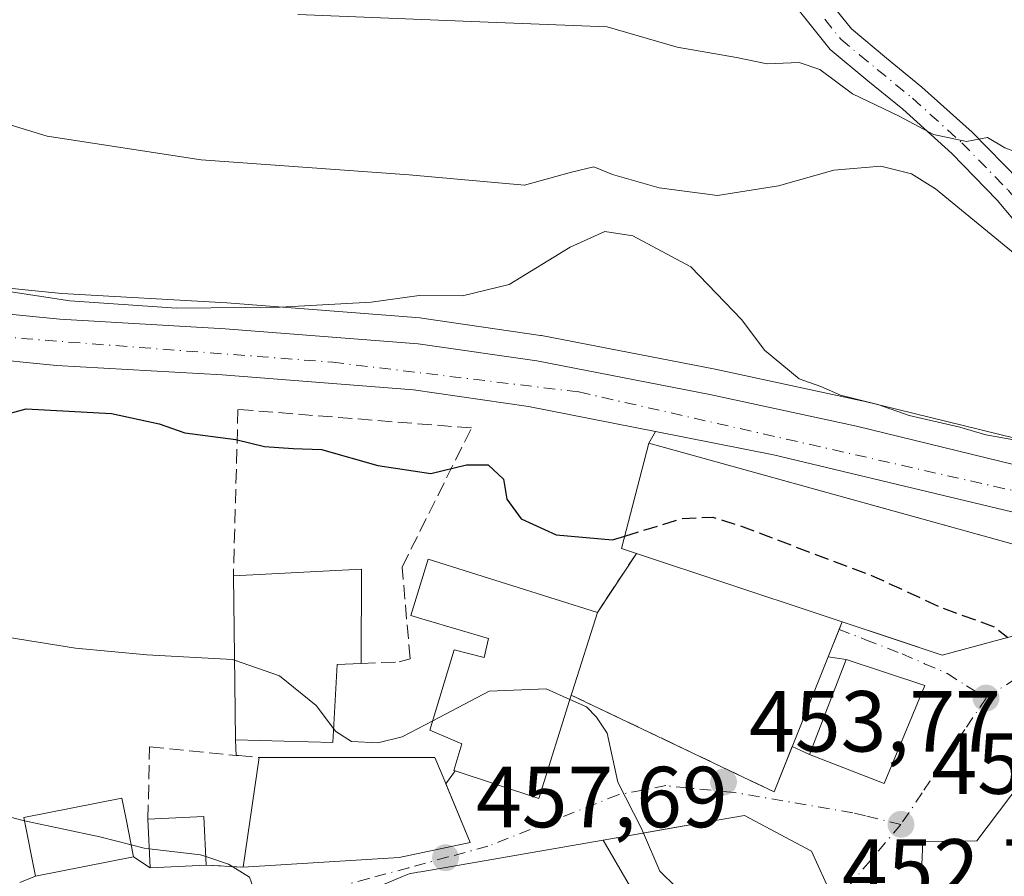
# Model space of a CAD drawing. Units: metres. Extents: x 593835 to 597280, y 4726755 to 4729115.
# Drawn here: x 594972 to 595086, y 4727265 to 4727364 of the extents above; entities that cross this region are included whole.
import ezdxf

# ---------------------------------------------------------------- set-up
doc = ezdxf.new("R2010")
doc.units = ezdxf.units.M
doc.header["$MEASUREMENT"] = 0
doc.linetypes.add('DGN Style 3', pattern=[2.307223458686699, 1.648016756204785, -0.6592067024819142])
doc.linetypes.add('DGN Style 4', pattern=[2.6384748266838614, 1.318413404963828, -0.6592067024819142, 0.001648016756204785, -0.6592067024819142])
for name, color, linetype, lineweight in [('Camino Cxs', 7, 'Continuous', 0), ('Camino eje', 30, 'DGN Style 4', 13), ('Carretera de calzada única Cxs', 7, 'Continuous', 13), ('Carretera de calzada única eje', 7, 'DGN Style 4', 0), ('Cultivos herbáceos CxS', 92, 'Continuous', 0), ('Curva de nivel maestra', 30, 'Continuous', 30), ('Curva de nivel maestra oculto', 30, 'DGN Style 3', 30), ('Curva de nivel normal', 30, 'Continuous', 0), ('Edificación Cxs', 1, 'Continuous', 13), ('Elemento construido', 1, 'Continuous', 0), ('Huerta CxS', 92, 'Continuous', 0), ('Muro lineal', 1, 'DGN Style 3', 13), ('Núcleo urbano CxS', 7, 'Continuous', 0), ('Pista deportiva Cxs', 7, 'Continuous', 0), ('Punto de cota en terreno', 7, 'Continuous', 0), ('Rótulo de punto de cota en terreno', 7, 'Continuous', 0), ('Vía urbana Cxs', 4, 'Continuous', 0), ('Vía urbana eje', 4, 'DGN Style 4', 0)]:
    doc.layers.add(name, color=color, linetype=linetype, lineweight=lineweight)
doc.styles.add('Style-Arial', font='txt')

# ---------------------------------------------------------------- blocks, each defined once
blk = doc.blocks.new('*U23')
at = {"layer": 'Cultivos herbáceos CxS', "color": 92, "linetype": 'Continuous', "lineweight": 0}
blk.add_polyline3d([(595173.5796999997, 4727315.783100001, 437.4186999999947), (595132.0456999998, 4727308.825300001, 442.8227000000043), (595124.0055000001, 4727307.478499999, 443.8454000000056), (595114.3044999996, 4727309.193700001, 444.5568999999959), (595113.0701000001, 4727309.605699999, 444.6395000000048), (595112.8327000003, 4727309.6743, 444.6546999999992), (595069.6527000006, 4727320.234300001, 444.8653999999952), (595069.5713000001, 4727320.252900001, 444.8723000000027), (595052.5802999996, 4727323.909299999, 446.758799999996), (595032.4552999996, 4727327.800100001, 447.207899999994), (595032.3406999996, 4727327.8191, 447.1800999999978), (595018.6206999999, 4727329.8091, 445.501900000003), (595018.4241000004, 4727329.830900001, 445.4983000000066), (594996.0225000001, 4727331.583100001, 444.2087000000029), (594976.9227, 4727332.671700001, 444.4633999999933), (594968.0302999998, 4727333.5481, 444.6025999999983)], dxfattribs=at)
blk = doc.blocks.new('5PATER')
at = {"layer": 'Huerta CxS', "linetype": 'Continuous', "lineweight": 0}
h = blk.add_hatch(color=51, dxfattribs=at)
edge = h.paths.add_edge_path()
edge.add_ellipse((0, 0), major_axis=(-0.1095731443231308, -0.1110710700762829), ratio=0.9994222409660322, start_angle=0, end_angle=360)
blk = doc.blocks.new('*U32')
at = {"layer": 'Vía urbana Cxs', "color": 4, "linetype": 'Continuous', "lineweight": 0}
for points in [[(594972.0500999996, 4727264.4801, 464.6627000000008), (594973.8501000004, 4727265.1801, 465.1322999999975), (594985.2100999998, 4727267.440099999, 464.9302000000025), (594987.1401000004, 4727266.1501, 462.9015000000073), (594993.6401000004, 4727266.470100001, 461.2537000000011), (594997.9200999998, 4727266.220100001, 460.949099999998), (595015.9801000003, 4727267.340100001, 461.763300000006), (595024.2100999998, 4727269.110099999, 460.9841000000015), (595021.3859000001, 4727275.8748, 461.5080000000017), (595022.4600999998, 4727277.380100001, 460.9269999999961), (595032.1401000004, 4727274.190099999, 459.3086000000039), (595035.9200999998, 4727286.1601, 459.5868999999948), (595056.6401000004, 4727276.280099999, 453.5571000000054), (595059.4200999998, 4727274.960100001, 453.7823999999965), (595061.5108000003, 4727280.194800001, 453.6584000000003), (595063.5100999996, 4727279.290100001, 454.6711000000069), (595072.1401000004, 4727275.940099999, 455.7485000000015), (595076.8800999997, 4727287.2601, 453.8178999999946), (595067.7701000003, 4727290.300100001, 455.2348999999958), (595065.6656, 4727290.597800001, 454.3343000000023), (595066.9310999997, 4727293.7665, 455.2494000000006), (595067.2801000001, 4727294.640100001, 456.0317000000068), (595078.8701, 4727290.800100001, 453.2900999999983), (595099.0500999996, 4727296.220100001, 451.8004999999976)], [(595099.9301000005, 4727300.090100001, 449.8273000000045), (595044.8901000004, 4727315.340100001, 449.993100000007), (595045.6777999997, 4727316.676999999, 448.9285999999993), (595059.3501000004, 4727313.9801, 449.797900000005), (595103.9101, 4727303.3201, 447.5151999999944)], [(595066.0800999999, 4727262.9001, 455.5381000000052), (595063.7600999996, 4727268.100099999, 456.4121000000014), (595055.9801000003, 4727272.2301, 455.8796000000002), (595050.3378999997, 4727271.248500001, 457.5374000000011), (595048.0922999998, 4727270.857899999, 457.459400000007), (595039.6089000005, 4727269.382099999, 459.2455999999948), (595018.4802999999, 4727265.706700001, 462.3512999999948), (595018.1577000003, 4727265.6505, 462.3398000000016), (595017.1201, 4727265.470100001, 462.3084999999992), (595016.3636999996, 4727265.151699999, 462.3757000000041)]]:
    blk.add_polyline3d(points, dxfattribs=at)
blk.add_polyline3d([(595092.2001, 4727281.600099999, 456.3929999999964), (595082.9107999997, 4727269.281400001, 451.7388999999966), (595076.6402000004, 4727269.202099999, 451.8463000000047), (595076.4813999999, 4727265.630200001, 452.3108000000066), (595077.1958, 4727257.613299999, 451.9140000000043), (595097.7538999999, 4727256.1845, 450.2687000000006), (595098.0713999998, 4727254.358899999, 450.023199999996), (595110.9200999998, 4727255.590100001, 449.7642999999953), (595126.3201000001, 4727259.5001, 449.8252000000066), (595136.5601000005, 4727265.800100001, 447.0025000000023), (595136.2600999996, 4727267.3101, 447.6695000000037), (595132.3601000002, 4727286.090100001, 447.374100000001), (595121.4901000002, 4727290.610099999, 447.341499999995), (595111.1101000002, 4727290.6801, 450.9725999999937), (595102.4200999998, 4727289.030099999, 454.8046000000032), (595091.8901000004, 4727287.020099999, 453.4496000000072), (595093.2801000001, 4727282.1501, 457.2262000000047)], close=True, dxfattribs=at)

msp = doc.modelspace()

# ---------------------------------------------------------------- linework, layer by layer
at = {"layer": 'Camino Cxs', "color": 7, "linetype": 'Continuous', "lineweight": 0}
for points in [[(595064.9101, 4727367.640100001, 431.9661000000052), (595068.3601000002, 4727363.3101, 432.5623000000051), (595072.4401000004, 4727359.9301, 433.2930999999954), (595076.5401, 4727356.5701, 434.1842000000034), (595082.3400999998, 4727351.340100001, 435.3208000000013), (595087.7901, 4727345.770099999, 436.2452000000048)], [(595064.9101, 4727367.640100001, 431.9661000000052), (595068.3601000002, 4727363.3101, 432.5623000000051), (595072.4401000004, 4727359.9301, 433.2930999999954), (595076.5401, 4727356.5701, 434.1842000000034), (595082.3400999998, 4727351.340100001, 435.3208000000013), (595087.7901, 4727345.770099999, 436.2452000000048), (595093.3300999999, 4727339.1501, 437.5008999999991), (595098.8601000002, 4727332.520099999, 438.1505000000034), (595103.2401000002, 4727327.3301, 439.4510000000009), (595107.6201, 4727322.1601, 440.9064000000071), (595111.6601, 4727317.670100001, 442.9474999999948), (595115.8501000004, 4727313.440099999, 444.1564999999973), (595117.8501000004, 4727311.8101, 444.0253999999986), (595120.0900999998, 4727310.440099999, 444.4501000000019), (595124.7701000003, 4727307.880100001, 444.9444999999978), (595127.6601, 4727305.8201, 445.597299999994), (595129.9501, 4727303.640100001, 448.1091000000015), (595131.8300999999, 4727301.130100001, 448.7504000000045), (595132.7600999996, 4727299.4901, 447.9637999999978), (595133.7001, 4727297.840100001, 446.6630000000005)], [(595090.7100999998, 4727336.970100001, 439.741599999994), (595085.2600999996, 4727343.4801, 437.9128999999957), (595079.9801000003, 4727348.880100001, 437.0448000000034), (595074.3101000005, 4727353.9901, 435.3282000000036), (595070.2701000003, 4727357.300100001, 434.5311999999976), (595065.9200999998, 4727360.9101, 434.0657000000065), (595062.2001, 4727365.5601, 433.3160999999964)], [(595128.1101000002, 4727300.420100001, 446.7520999999979), (595127.3901000004, 4727301.360099999, 446.420499999993), (595125.4801000003, 4727303.1801, 446.3141999999935), (595122.9501, 4727304.9901, 445.9394999999931), (595118.3800999997, 4727307.4901, 445.3941999999952), (595115.8800999997, 4727309.020099999, 445.4088999999949), (595113.5601000005, 4727310.9101, 445.5733000000037), (595109.1801000005, 4727315.3301, 445.898199999996), (595105.0601000005, 4727319.9101, 443.627999999997), (595100.6300999997, 4727325.130100001, 442.2370999999985), (595096.2500999998, 4727330.3301, 440.5874999999942), (595090.7100999998, 4727336.970100001, 439.741599999994), (595085.2600999996, 4727343.4801, 437.9128999999957), (595079.9801000003, 4727348.880100001, 437.0448000000034), (595074.3101000005, 4727353.9901, 435.3282000000036), (595070.2701000003, 4727357.300100001, 434.5311999999976), (595065.9200999998, 4727360.9101, 434.0657000000065), (595062.2001, 4727365.5601, 433.3160999999964)]]:
    msp.add_polyline3d(points, dxfattribs=at)
at = {"layer": 'Camino eje', "color": 30, "linetype": 'DGN Style 4', "lineweight": 13}
msp.add_polyline3d([(595065.2801000001, 4727364.4351, 432.9673000000039), (595067.1401000004, 4727362.110099999, 433.0669999999955), (595069.3151000004, 4727360.3051, 433.5944000000018), (595071.3551000003, 4727358.6151, 433.8065999999963), (595075.4250999996, 4727355.280099999, 434.6630000000005), (595081.1601, 4727350.110099999, 435.9946999999956), (595086.5251000002, 4727344.6251, 436.9465999999957), (595092.0201000003, 4727338.0601, 438.3727999999974), (595097.5551000005, 4727331.425100001, 439.1576999999961), (595099.7451, 4727328.825099999, 440.1736999999994), (595101.9351000005, 4727326.2301, 440.6233999999968), (595104.1250999998, 4727323.645099999, 441.2885999999999), (595106.3400999998, 4727321.0351, 442.3983000000007), (595110.4200999998, 4727316.5001, 444.4464000000008), (595114.7050999999, 4727312.175100001, 444.8493000000017), (595116.8651000002, 4727310.415100001, 444.679099999994), (595119.2351000002, 4727308.965100001, 444.8963999999978), (595123.8601000002, 4727306.4351, 445.4168000000063), (595127.9086999996, 4727303.3541, 446.4223999999958), (595130.8853000002, 4727300.0601, 447.771900000007), (595131.8431000002, 4727295.7711, 446.5304999999935)], dxfattribs=at)
at = {"layer": 'Carretera de calzada única Cxs', "color": 7, "linetype": 'Continuous', "lineweight": 13}
for points in [[(595045.6777999997, 4727316.676999999, 448.9285999999993), (595030.9600999998, 4727319.5801, 447.5488999999943), (595017.6401000004, 4727321.5101, 447.6578000000009), (594995.4801000003, 4727323.2401, 447.5883000000031), (594976.2801000001, 4727324.340100001, 447.923299999995), (594967.0100999996, 4727325.2501, 449.1616999999969), (594957.6601, 4727326.640100001, 452.3105999999971), (594949.7801000001, 4727328.460100001, 453.3166999999958), (594942.1001000004, 4727331.040100001, 453.3969999999972), (594935.3201000001, 4727333.9001, 453.3920999999973), (594928.8000999996, 4727337.220100001, 450.3295999999973), (594922.3000999996, 4727341.0001, 448.1027000000031), (594916.0701000001, 4727345.220100001, 447.8546999999963), (594904.4801000003, 4727354.420100001, 447.7544999999955), (594893.2600999996, 4727362.6801, 447.6787999999942), (594887.5301000001, 4727366.190099999, 447.8276999999944)], [(594896.2301000003, 4727367.1501, 447.2832000000053), (594907.7600999996, 4727358.6501, 447.1089999999967), (594911.0790999997, 4727356.0189, 446.696100000001), (594919.2301000003, 4727349.550100001, 447.054099999994), (594925.1601, 4727345.540100001, 446.9397999999928), (594931.3701, 4727341.9301, 447.2305999999954), (594937.5701000001, 4727338.7601, 446.9171999999963), (594944.0100999996, 4727336.0601, 447.6551000000036), (594951.2500999998, 4727333.630100001, 447.0136999999959), (594958.6700999998, 4727331.920100001, 447.0801000000066), (594967.6601, 4727330.5701, 446.3986000000005), (594976.6901000004, 4727329.6801, 446.1551999999938), (594995.8201000001, 4727328.590100001, 446.498900000006), (595018.1901000004, 4727326.840100001, 447.7624000000069), (595031.9101, 4727324.850099999, 447.8178000000044), (595051.9801000003, 4727320.970100001, 447.0733000000037), (595068.9401000004, 4727317.3201, 446.7213000000047), (595112.1201, 4727306.7601, 446.944399999993), (595118.9200999998, 4727304.4901, 446.5638000000035), (595128.1101000002, 4727300.420100001, 446.7520999999979)], [(594967.6601, 4727330.5701, 446.3986000000005), (594976.6901000004, 4727329.6801, 446.1551999999938), (594995.8201000001, 4727328.590100001, 446.498900000006), (595018.1901000004, 4727326.840100001, 447.7624000000069), (595031.9101, 4727324.850099999, 447.8178000000044), (595051.9801000003, 4727320.970100001, 447.0733000000037), (595068.9401000004, 4727317.3201, 446.7213000000047), (595112.1201, 4727306.7601, 446.944399999993), (595118.9200999998, 4727304.4901, 446.5638000000035), (595128.1101000002, 4727300.420100001, 446.7520999999979), (595129.2600999996, 4727299.880100001, 447.1394), (595131.1108999997, 4727299.049500001, 447.3732000000019), (595133.7001, 4727297.840100001, 446.6630000000005), (595142.6915999996, 4727293.833900001, 447.8965999999928), (595154.7301000003, 4727288.470100001, 445.2525000000023), (595155.6501000002, 4727287.970100001, 445.0522000000056), (595159.1201, 4727286.0601, 444.7241000000067), (595160.6901000004, 4727284.840100001, 444.661500000002), (595161.2761000004, 4727284.234099999, 444.6561999999976), (595162.5100999996, 4727283.4301, 444.6165000000037), (595165.3701, 4727280.040100001, 444.6564000000071), (595165.7948000003, 4727279.3004, 444.6404999999941), (595166.8800999997, 4727277.4101, 444.5920999999944), (595167.5865000002, 4727276.6165, 444.5510000000068)], [(595164.8901000004, 4727264.840100001, 443.8126000000047), (595164.3701, 4727269.440099999, 444.1909000000014), (595163.0301000001, 4727273.360099999, 444.5608999999968), (595162.6662, 4727273.989499999, 444.5850000000065), (595162.0932999998, 4727274.9802, 444.9265000000014), (595160.9600999998, 4727276.940099999, 445.6814000000013), (595158.4200999998, 4727279.970100001, 446.1766999999964), (595152.2801000001, 4727283.6801, 446.3025000000052), (595148.0100999996, 4727285.710100001, 446.2323999999935), (595132.7880999995, 4727292.457699999, 446.3254000000015), (595127.0301000001, 4727295.0101, 446.7207999999956), (595117.0000999998, 4727299.4801, 447.4262000000017), (595115.4358999999, 4727300.0023, 447.4916999999987), (595110.6201, 4727301.610099999, 447.5504999999976), (595103.9101, 4727303.3201, 447.5151999999944), (595059.3501000004, 4727313.9801, 449.797900000005), (595045.6777999997, 4727316.676999999, 448.9285999999993), (595030.9600999998, 4727319.5801, 447.5488999999943), (595017.6401000004, 4727321.5101, 447.6578000000009), (594995.4801000003, 4727323.2401, 447.5883000000031), (594976.2801000001, 4727324.340100001, 447.923299999995), (594967.0100999996, 4727325.2501, 449.1616999999969)], [(595152.2801000001, 4727283.6801, 446.3025000000052), (595148.0100999996, 4727285.710100001, 446.2323999999935), (595132.7880999995, 4727292.457599999, 446.3254000000015), (595127.0301000001, 4727295.0101, 446.7207999999956), (595117.0000999998, 4727299.4801, 447.4262000000017), (595115.4358999999, 4727300.0023, 447.4916999999987), (595110.6201, 4727301.610099999, 447.5504999999976), (595103.9101, 4727303.3201, 447.5151999999944), (595059.3501000004, 4727313.9801, 449.797900000005), (595045.6777999997, 4727316.676999999, 448.9285999999993)]]:
    msp.add_polyline3d(points, dxfattribs=at)
at = {"layer": 'Carretera de calzada única eje', "color": 7, "linetype": 'DGN Style 4', "lineweight": 0}
msp.add_polyline3d([(594911.5047000004, 4727352.212300001, 447.1539000000049), (594928.9200999998, 4727340.2501, 448.4070999999968), (594945.3000999996, 4727332.840100001, 449.438599999994), (594964.0500999996, 4727328.090100001, 447.6239999999962), (595008.2801000001, 4727324.710100001, 447.3227000000043), (595036.8000999996, 4727321.2601, 447.3421999999992), (595089.1201, 4727309.380100001, 447.1581000000006), (595114.4801000003, 4727303.020099999, 447.434699999998), (595118.5100999996, 4727301.340100001, 447.3853999999993)], dxfattribs=at)
at = {"layer": 'Cultivos herbáceos CxS', "color": 92, "linetype": 'Continuous', "lineweight": 0}
msp.add_polyline3d([(594968.0302999998, 4727333.5481, 444.6025999999983), (594976.9227, 4727332.671700001, 444.4633999999933), (594996.0225000001, 4727331.583100001, 444.2087000000029), (595018.4241000004, 4727329.830900001, 445.4983000000066), (595018.6206999999, 4727329.8091, 445.501900000003), (595032.3406999996, 4727327.8191, 447.1800999999978), (595032.4552999996, 4727327.800100001, 447.207899999994), (595052.5802999996, 4727323.909299999, 446.758799999996), (595069.5713000001, 4727320.252900001, 444.8723000000027), (595069.6527000006, 4727320.234300001, 444.8653999999952), (595112.8327000003, 4727309.6743, 444.6546999999992), (595113.0701000001, 4727309.605699999, 444.6395000000048), (595114.3044999996, 4727309.193700001, 444.5568999999959), (595124.0055000001, 4727307.478499999, 443.8454000000056), (595132.0456999998, 4727308.825300001, 442.8227000000043), (595173.5796999997, 4727315.783100001, 437.4186999999947), (595197.7011000002, 4727319.823899999, 435.4015999999974), (595198.1359000001, 4727319.106899999, 435.6071999999986), (595202.8743000003, 4727311.292099999, 437.8178000000044), (595190.8487, 4727303.996900001, 439.3727999999974)], dxfattribs=at)
at = {"layer": 'Curva de nivel maestra', "color": 30, "linetype": 'Continuous', "lineweight": 30, "elevation": 450, "flags": 128}
msp.add_lwpolyline([(594969.6100000005, 4727318.450099999), (594972.7800000003, 4727319.300100001), (594982.6500000004, 4727318.780099999), (594988.1799999997, 4727317.5801), (594991.1600000003, 4727316.530099999), (594997.0499999998, 4727315.7401), (595000.3799999999, 4727314.940099999), (595003.7199999997, 4727314.710100001), (595006.9900000002, 4727314.590100001), (595013.4900000002, 4727312.7501), (595019.6600000003, 4727311.8301), (595023.7599999999, 4727312.840100001), (595026.29, 4727312.8101), (595028.0499999998, 4727311.170100001), (595028.4400000004, 4727308.860099999), (595030.1299999999, 4727306.5801), (595034.1699999999, 4727304.700099999), (595040.6799999997, 4727304.140100001), (595042.1228, 4727304.579800001)], dxfattribs=at)
at = {"layer": 'Curva de nivel maestra oculto', "color": 30, "linetype": 'DGN Style 3', "lineweight": 30, "elevation": 450, "flags": 128}
msp.add_lwpolyline([(595042.1228, 4727304.579800001), (595048.7199999997, 4727306.590100001), (595052.3200000003, 4727306.780099999), (595055.3799999999, 4727305.8101), (595071.0499999998, 4727299.870100001), (595078.7199999997, 4727296.3301), (595084.9299999997, 4727294.050100001), (595086.4759999998, 4727292.842900001)], dxfattribs=at)
at = {"layer": 'Curva de nivel normal', "color": 30, "linetype": 'Continuous', "lineweight": 0, "flags": 128}
for points, elevation in [([(595004.2400000002, 4727364.960100001), (595025.3399999999, 4727364.130100001), (595040.0800000001, 4727363.530099999), (595048.1799999997, 4727361.170100001), (595055.0499999998, 4727359.9801), (595058.5899999999, 4727359.2501), (595062.2999999998, 4727359.420100001), (595064.6900000004, 4727358.620100001), (595068.4800000006, 4727355.800100001), (595073.8799999999, 4727353.190099999), (595077.8600000005, 4727351.0701), (595081.7100000001, 4727350.2601), (595084.1100000005, 4727350.7401), (595086.1399999997, 4727349.520099999), (595093.8799999999, 4727346.670100001), (595110.9800000006, 4727343.8101), (595133.1900000004, 4727338.140100001), (595155.04, 4727333.0601), (595181.7599999999, 4727326.270099999)], 435), ([(595091, 4727334.200099999), (595078.1200000001, 4727344.790100001), (595075.3200000003, 4727346.520099999), (595071.7800000003, 4727347.420100001), (595066.3200000003, 4727346.9301), (595059.9000000004, 4727345.140100001), (595052.8499999996, 4727344.0001), (595046.0999999996, 4727344.890100001), (595040.6799999997, 4727346.460100001), (595038.5300000003, 4727347.3201), (595035.9299999997, 4727346.720100001), (595030.4800000006, 4727345.220100001), (595017.1500000004, 4727346.4101), (594993.0599999996, 4727348.140100001), (594975.2199999997, 4727350.890100001), (594964.0599999996, 4727354.290100001)], 440), ([(594963.1600000003, 4727334.050100001), (594977.8200000003, 4727331.800100001), (594990.1900000004, 4727330.960100001), (595002.1799999997, 4727331.090100001), (595012.75, 4727331.6601), (595018.2800000003, 4727332.420100001), (595023.3200000003, 4727332.4101), (595028.7199999997, 4727333.700099999), (595035.7999999998, 4727338.040100001), (595039.8200000003, 4727339.860099999), (595043.0499999998, 4727339.350099999), (595049.7800000003, 4727335.7401), (595055.6600000003, 4727329.630100001), (595058.2999999998, 4727326.100099999), (595062.3300000001, 4727322.800100001), (595064.8200000003, 4727321.9001), (595067.0999999996, 4727320.880100001), (595071.4299999997, 4727319.8301), (595075.0499999998, 4727318.530099999), (595080.9400000004, 4727317.190099999), (595083.9500000002, 4727316.290100001), (595087.6100000005, 4727315.6501)], 445), ([(594996.8976999996, 4727290.210000001), (594996.6699999999, 4727290.290100001), (594986.75, 4727290.840100001), (594978.4800000006, 4727291.610099999), (594969.5700000003, 4727293.040100001)], 455), ([(595008.3735999997, 4727282.2849), (595006.3799999999, 4727284.940099999), (595002.0999999996, 4727288.380100001), (594996.8976999996, 4727290.210000001)], 455), ([(595035.7592000002, 4727285.650800001), (595033, 4727286.9001), (595026.4199999999, 4727286.620100001), (595019.8755999999, 4727283.195499999)], 455), ([(595044.2741, 4727270.193800001), (595044.0099999999, 4727270.8101), (595041.29, 4727276.0701), (595040.0599999996, 4727281.7601), (595038.8499999996, 4727283.620100001), (595037.6600000003, 4727284.790100001), (595035.7592000002, 4727285.650800001)], 455), ([(595019.8755999999, 4727283.195499999), (595016.3300000001, 4727281.340100001), (595013.5, 4727280.640100001), (595010.4400000004, 4727280.770099999), (595008.6399999997, 4727281.9301), (595008.3735999997, 4727282.2849)], 455), ([(594972.5833999999, 4727271.597999999), (594972.0999999996, 4727271.700099999), (594966.2000000002, 4727273.290100001)], 460), ([(594972.5833999999, 4727271.597999999), (594981.29, 4727269.7601), (594984.9382999997, 4727268.8145)], 460), ([(595049.9801000003, 4727261.453199999), (595050.9199999999, 4727262.690099999), (595049.9100000003, 4727263.6801), (595048.0700000003, 4727263.9101), (595046.1699999999, 4727265.770099999), (595044.2741, 4727270.193800001)], 455), ([(594984.9382999997, 4727268.8145), (594986.4600000001, 4727268.420100001), (594987.0346999997, 4727268.353700001)], 460), ([(594987.0346999997, 4727268.353700001), (594992.9500000002, 4727267.670100001), (594993.5927999998, 4727267.455200001)], 460), ([(594993.5927999998, 4727267.455200001), (594996.2100000001, 4727266.5801), (594998.6600000003, 4727265.0701), (594999.9800000006, 4727261.290100001), (595000.0497000003, 4727258.2851)], 460)]:
    msp.add_lwpolyline(points, dxfattribs=dict(at, elevation=elevation))
at = {"layer": 'Edificación Cxs', "color": 1, "linetype": 'Continuous', "lineweight": 13, "flags": 128}
for points, elevation in [([(595099.0500999996, 4727296.220100001), (595078.8701, 4727290.800100001), (595073.4658000004, 4727292.590700001), (595067.2801000001, 4727294.640100001), (595064.8701, 4727295.440099999), (595043.4600999998, 4727302.5701), (595041.7500999998, 4727303.130100001), (595044.8901000004, 4727315.340100001), (595076.5048000002, 4727306.580600001), (595099.9301000005, 4727300.090100001)], 456.1477000000014), ([(595038.9401000004, 4727295.7401), (595036.0608999999, 4727286.606699999), (595035.9200999998, 4727286.1601), (595032.1401000004, 4727274.190099999), (595022.4600999998, 4727277.380100001), (595022.3000999996, 4727277.440099999), (595023.2301000003, 4727280.5101), (595019.5500999996, 4727282.110099999), (595022.3400999998, 4727291.4101), (595025.8201000001, 4727290.5101), (595026.3300999999, 4727292.700099999), (595018.9801000003, 4727294.890100001), (595017.3400999998, 4727295.360099999), (595019.3201000001, 4727301.920100001)], 461.3359000000054), ([(595008.8101000005, 4727289.720100001), (595008.2801000001, 4727280.690099999), (594997.0201000003, 4727280.9901), (594996.9301000005, 4727287.530099999), (594996.7801000001, 4727299.9801), (595011.6101000002, 4727300.7501), (595011.5900999998, 4727289.8301)], 459.8016999999964), ([(595015.9801000003, 4727267.340100001), (594997.9200999998, 4727266.220100001), (594999.7801000001, 4727278.920100001), (595020.1201, 4727278.940099999), (595020.8701, 4727277.110099999), (595024.2100999998, 4727269.110099999)], 461.763300000006), ([(594985.2100999998, 4727267.440099999), (594973.8501000004, 4727265.1801), (594972.5100999996, 4727271.970100001), (594983.8701, 4727274.220100001), (594984.3501000004, 4727271.790100001)], 465.1322999999974), ([(595045.2500999998, 4727259.6801), (595039.6086999997, 4727269.382400001), (595050.3378999997, 4727271.248500001), (595055.9801000003, 4727272.2301), (595063.7600999996, 4727268.100099999), (595066.0800999999, 4727262.9001), (595055.6501000002, 4727256.620100001), (595053.3601000002, 4727262.720100001), (595053.0087000001, 4727262.588300001)], 461.4554000000061)]:
    msp.add_lwpolyline(points, close=True, dxfattribs=dict(at, elevation=elevation))
at = {"layer": 'Edificación Cxs', "color": 1, "linetype": 'Continuous', "lineweight": 13, "extrusion": (0.3156979206554341, 0.9487254782808877, 0.01596213502437479), "elevation": 4672773.650620776, "flags": 128}
msp.add_lwpolyline([(927984.9284657453, -74141.0753444548), (927962.362452103, -74140.74200198597), (927959.8231418484, -74140.85801676661)], dxfattribs=at)
at = {"layer": 'Edificación Cxs', "color": 1, "linetype": 'Continuous', "lineweight": 13, "extrusion": (0.07974297403428217, 0.1560261783680413, 0.9845287653268603), "elevation": 785478.8001601411, "flags": 128}
msp.add_lwpolyline([(1621555.601553861, -4410778.498648901), (1621542.746701761, -4410786.05016767), (1621537.794882627, -4410776.164480842)], dxfattribs=at)
at = {"layer": 'Edificación Cxs', "color": 1, "linetype": 'Continuous', "lineweight": 13, "extrusion": (0.7932952988733211, 0.1140058917739108, 0.5980679103800198), "elevation": 1011221.21647308, "flags": 128}
msp.add_lwpolyline([(4594569.374165601, -754036.5654532637), (4594575.860460987, -754037.972036869), (4594588.205190904, -754040.6850101084)], dxfattribs=at)
at = {"layer": 'Edificación Cxs', "color": 1, "linetype": 'Continuous', "lineweight": 13, "extrusion": (-0.9537168303662114, 0.3007061265998505, 0.0001813878220911252), "elevation": 854028.2222244045, "flags": 128}
msp.add_lwpolyline([(-4687423.396677408, 304.6765857785193), (-4687423.864946775, 304.6102857774373), (-4687433.441417311, 301.7002857295621)], dxfattribs=at)
at = {"layer": 'Edificación Cxs', "color": 1, "linetype": 'Continuous', "lineweight": 13, "extrusion": (0.0232565639869465, 0.02301838873903066, 0.9994644996253644), "elevation": 123111.5332547671, "flags": 128}
msp.add_lwpolyline([(2941295.128648759, -3746322.237796309), (2941289.083528056, -3746315.505274657), (2941297.217686344, -3746307.709240733)], dxfattribs=at)
at = {"layer": 'Edificación Cxs', "color": 1, "linetype": 'Continuous', "lineweight": 13, "extrusion": (0.655344011309726, 0.02593087797172402, 0.754885300166915), "elevation": 512864.9719163098, "flags": 128}
msp.add_lwpolyline([(4700068.304997898, -589606.2990009661), (4700068.304997898, -589602.6134405154)], dxfattribs=at)
at = {"layer": 'Edificación Cxs', "color": 1, "linetype": 'Continuous', "lineweight": 13, "extrusion": (-0.004777528374861948, -0.0326207582498161, 0.999456382917151), "elevation": -156588.9294744708, "flags": 128}
msp.add_lwpolyline([(-96314.38691460295, 4761015.868397757), (-96314.38691460295, 4761028.71086121)], dxfattribs=at)
at = {"layer": 'Edificación Cxs', "color": 1, "linetype": 'Continuous', "lineweight": 13, "extrusion": (0.2677874133171755, 0.03612143513570147, 0.9628006767720065), "elevation": 330531.5523659668, "flags": 128}
msp.add_lwpolyline([(4605307.239274992, -1176011.218779139), (4605306.677586814, -1176017.952365601), (4605301.052113691, -1176017.447207837)], dxfattribs=at)
at = {"layer": 'Edificación Cxs', "color": 1, "linetype": 'Continuous', "lineweight": 13, "extrusion": (0.2454671956377376, 0.005690916554303511, 0.9693881933129352), "elevation": 173401.0331598344, "flags": 128}
msp.add_lwpolyline([(4712205.892787511, -682725.1493272472), (4712205.723529126, -682718.438217321), (4712211.378269309, -682718.2948558272)], dxfattribs=at)
at = {"layer": 'Edificación Cxs', "color": 1, "linetype": 'Continuous', "lineweight": 13, "elevation": 469.642200000002, "flags": 128}
msp.add_lwpolyline([(595016.3635999998, 4727265.152000001), (595017.1201, 4727265.470100001), (595018.1577000003, 4727265.6505), (595018.4802999999, 4727265.706700001), (595039.6086999997, 4727269.382400001), (595045.2500999998, 4727259.6801)], dxfattribs=at)
at = {"layer": 'Edificación Cxs', "color": 1, "linetype": 'Continuous', "lineweight": 13, "extrusion": (-0.0448649388549862, -0.002782321787473049, 0.9989891871021475), "elevation": -39386.83793679558, "flags": 128}
msp.add_lwpolyline([(-4681373.662394015, 885601.5157037822), (-4681373.662394015, 885583.4026995681)], dxfattribs=at)
at = {"layer": 'Edificación Cxs', "color": 1, "linetype": 'Continuous', "lineweight": 13}
for points in [[(595043.4600999998, 4727302.5701, 455.814400000003), (595041.7500999998, 4727303.130100001, 454.4900999999954), (595044.8901000004, 4727315.340100001, 449.993100000007), (595076.5048000002, 4727306.580600001, 451.5647000000026), (595099.9301000005, 4727300.090100001, 449.8273000000045), (595099.0500999996, 4727296.220100001, 451.8004999999976), (595078.8701, 4727290.800100001, 453.2900999999983), (595073.4658000004, 4727292.590700001, 455.1989999999933), (595067.2801000001, 4727294.640100001, 456.0317000000068)], [(595035.9200999998, 4727286.1601, 459.5868999999948), (595032.1401000004, 4727274.190099999, 459.3086000000039), (595022.4600999998, 4727277.380100001, 460.9269999999961), (595022.3000999996, 4727277.440099999, 460.9423999999999), (595023.2301000003, 4727280.5101, 460.2462999999989), (595019.5500999996, 4727282.110099999, 457.2992999999988), (595022.3400999998, 4727291.4101, 457.9625999999989), (595025.8201000001, 4727290.5101, 460.9599000000017), (595026.3300999999, 4727292.700099999, 461.3359000000055), (595018.9801000003, 4727294.890100001, 457.3800999999949), (595017.3400999998, 4727295.360099999, 456.4063000000024), (595019.3201000001, 4727301.920100001, 454.097299999994), (595038.9401000004, 4727295.7401, 456.6106)], [(595076.8800999997, 4727287.2601, 453.8178999999946), (595072.1401000004, 4727275.940099999, 455.7485000000015), (595063.5100999996, 4727279.290100001, 454.6711000000069), (595067.7701000003, 4727290.300100001, 455.2348999999958), (595076.8800999997, 4727287.2601, 453.8178999999946)], [(594999.7801000001, 4727278.920100001, 461.3724999999977), (595020.1201, 4727278.940099999, 460.1392999999953), (595020.8701, 4727277.110099999, 461.2759999999981), (595024.2100999998, 4727269.110099999, 460.9841000000015), (595015.9801000003, 4727267.340100001, 461.763300000006)], [(594985.2100999998, 4727267.440099999, 464.9302000000025), (594973.8501000004, 4727265.1801, 465.1322999999975), (594972.5100999996, 4727271.970100001, 462.9907999999996), (594983.8701, 4727274.220100001, 463.0877000000037), (594984.3501000004, 4727271.790100001, 464.7816000000021), (594985.2100999998, 4727267.440099999, 464.9302000000025)], [(594982.8701, 4727254.390100001, 465.2358999999997), (594989.0148999998, 4727256.3773, 465.4504000000015), (594989.0549, 4727256.3903, 465.4498000000021), (594990.4625000004, 4727256.8455, 465.4655999999959), (594991.8322999999, 4727257.2885, 465.5445000000037), (594991.8699000003, 4727257.3007, 465.5475000000006), (594998.3300999999, 4727259.390100001, 464.8776999999973), (594999.0401, 4727257.860099999, 466.8484999999928), (594999.0626999997, 4727257.8695, 466.834600000002), (594999.1051000003, 4727257.8873, 466.8083000000043), (595000.4250999996, 4727258.4429, 466.0007000000041), (595000.4310999997, 4727258.445400001, 465.9970999999932), (595016.3636999996, 4727265.151699999, 462.3757000000041), (595017.1201, 4727265.470100001, 462.3084999999992), (595018.1577000003, 4727265.6505, 462.3398000000016), (595018.4802999999, 4727265.706700001, 462.3512999999948), (595039.6089000005, 4727269.382099999, 459.2455999999948), (595050.3378999997, 4727271.248500001, 457.5374000000011), (595055.9801000003, 4727272.2301, 455.8796000000002), (595063.7600999996, 4727268.100099999, 456.4121000000014), (595066.0800999999, 4727262.9001, 455.5381000000052), (595055.6501000002, 4727256.620100001, 458.7473999999929)]]:
    msp.add_polyline3d(points, dxfattribs=at)
for points in [[(595076.8800999997, 4727287.2601, 455.7485000000015), (595072.1401000004, 4727275.940099999, 455.7485000000015), (595063.5100999996, 4727279.290100001, 455.7485000000015), (595067.7701000003, 4727290.300100001, 455.7485000000015)], [(594993.6401000004, 4727266.470100001, 462.9367000000057), (594987.1401000004, 4727266.1501, 462.9367000000057), (594986.8701, 4727271.800100001, 462.9367000000057), (594993.3701, 4727272.110099999, 462.9367000000057)]]:
    msp.add_3dface(points, dxfattribs=at)
at = {"layer": 'Elemento construido', "color": 1, "linetype": 'Continuous', "lineweight": 0, "extrusion": (-0.01120293094376065, 0.3379550857612262, 0.9410955606878568), "elevation": 1591375.659237403, "flags": 128}
msp.add_lwpolyline([(-751289.79557461, -4427673.698338497), (-751289.7955746099, -4427671.773991726)], dxfattribs=at)
at = {"layer": 'Muro lineal', "color": 1, "linetype": 'DGN Style 3', "lineweight": 13, "extrusion": (0.05339856270032251, 0.08068853612426505, 0.9953079692435216), "elevation": 413667.2654162275, "flags": 128}
msp.add_lwpolyline([(2112679.860078519, -4250521.111439193), (2112679.860078519, -4250512.882634028)], dxfattribs=at)
at = {"layer": 'Muro lineal', "color": 1, "linetype": 'DGN Style 3', "lineweight": 13, "extrusion": (-0.4292423951274153, -0.9031760999686765, 0.004888626663081853), "elevation": -4524984.274296815, "flags": 128}
msp.add_lwpolyline([(-1491747.237651281, 22580.81550070197), (-1491724.282653326, 22574.78562864859), (-1491721.205187034, 22575.01093134081)], dxfattribs=at)
at = {"layer": 'Muro lineal', "color": 1, "linetype": 'DGN Style 3', "lineweight": 13, "extrusion": (0.07074790109881417, -0.004132470859220155, 0.9974856676537814), "elevation": 23019.35422766375, "flags": 128}
msp.add_lwpolyline([(4753917.802351737, -317492.6167020457), (4753917.802351737, -317496.9148040866)], dxfattribs=at)
at = {"layer": 'Muro lineal', "color": 1, "linetype": 'DGN Style 3', "lineweight": 13}
for points in [[(595011.5900999998, 4727289.8301, 456.9091000000044), (595015.9801000003, 4727290.0001, 455.3430999999982), (595017.2401000002, 4727290.360099999, 455.0966999999946), (595016.3201000001, 4727300.9901, 454.601800000004), (595024.3501000004, 4727317.090100001, 448.7856999999931), (594997.3101000005, 4727319.2401, 449.1751999999979), (594996.7801000001, 4727299.9801, 456.5001000000047)], [(594986.8701, 4727271.800100001, 462.9367000000057), (594987.0701000001, 4727280.190099999, 459.625199999995), (594997.0800999999, 4727279.1801, 460.4523999999947), (594997.3501000004, 4727279.170100001, 460.5048999999999), (594999.7801000001, 4727278.920100001, 461.3724999999977)]]:
    msp.add_polyline3d(points, dxfattribs=at)
at = {"layer": 'Núcleo urbano CxS', "color": 7, "linetype": 'Continuous', "lineweight": 0}
for points in [[(594968.0302999998, 4727333.5481, 444.6025999999983), (594976.9227, 4727332.671700001, 444.4633999999933), (594996.0225000001, 4727331.583100001, 444.2087000000029), (595018.4241000004, 4727329.830900001, 445.4983000000066), (595018.6206999999, 4727329.8091, 445.501900000003), (595032.3406999996, 4727327.8191, 447.1800999999978), (595032.4552999996, 4727327.800100001, 447.207899999994), (595052.5802999996, 4727323.909299999, 446.758799999996), (595069.5713000001, 4727320.252900001, 444.8723000000027), (595069.6527000006, 4727320.234300001, 444.8653999999952), (595112.8327000003, 4727309.6743, 444.6546999999992), (595113.0701000001, 4727309.605699999, 444.6395000000048), (595114.3044999996, 4727309.193700001, 444.5568999999959), (595124.0055000001, 4727307.478499999, 443.8454000000056), (595132.0456999998, 4727308.825300001, 442.8227000000043), (595173.5796999997, 4727315.783100001, 437.4186999999947)], [(594968.0302999998, 4727333.5481, 444.6025999999983), (594976.9227, 4727332.671700001, 444.4633999999933), (594996.0225000001, 4727331.583100001, 444.2087000000029), (595018.4241000004, 4727329.830900001, 445.4983000000066), (595018.6206999999, 4727329.8091, 445.501900000003), (595032.3406999996, 4727327.8191, 447.1800999999978), (595032.4552999996, 4727327.800100001, 447.207899999994), (595052.5802999996, 4727323.909299999, 446.758799999996), (595069.5713000001, 4727320.252900001, 444.8723000000027), (595069.6527000006, 4727320.234300001, 444.8653999999952), (595112.8327000003, 4727309.6743, 444.6546999999992), (595113.0701000001, 4727309.605699999, 444.6395000000048), (595114.3044999996, 4727309.193700001, 444.5568999999959), (595124.0055000001, 4727307.478499999, 443.8454000000056), (595132.0456999998, 4727308.825300001, 442.8227000000043), (595173.5796999997, 4727315.783100001, 437.4186999999947), (595197.7011000002, 4727319.823899999, 435.4015999999974), (595198.1359000001, 4727319.106899999, 435.6071999999986), (595202.8743000003, 4727311.292099999, 437.8178000000044), (595190.8487, 4727303.996900001, 439.3727999999974)]]:
    msp.add_polyline3d(points, dxfattribs=at)
at = {"layer": 'Pista deportiva Cxs', "color": 7, "linetype": 'Continuous', "lineweight": 0, "elevation": 459.5868999999948, "flags": 128}
msp.add_lwpolyline([(595067.2801000001, 4727294.640100001), (595059.4200999998, 4727274.960100001), (595056.6401000004, 4727276.280099999), (595035.9200999998, 4727286.1601), (595036.0608999999, 4727286.606699999), (595038.9401000004, 4727295.7401), (595043.4600999998, 4727302.5701), (595064.8701, 4727295.440099999)], close=True, dxfattribs=at)
at = {"layer": 'Pista deportiva Cxs', "color": 7, "linetype": 'Continuous', "lineweight": 0, "extrusion": (0.05339856270032251, 0.08068853612426505, 0.9953079692435216), "elevation": 413667.2654162275, "flags": 128}
msp.add_lwpolyline([(2112679.860078519, -4250512.882634028), (2112679.860078519, -4250521.111439193)], dxfattribs=at)
at = {"layer": 'Pista deportiva Cxs', "color": 7, "linetype": 'Continuous', "lineweight": 0, "extrusion": (0.3156979206554341, 0.9487254782808877, 0.01596213502437479), "elevation": 4672773.650620776, "flags": 128}
msp.add_lwpolyline([(927984.9284657453, -74141.0753444548), (927962.362452103, -74140.74200198597), (927959.8231418484, -74140.85801676661)], dxfattribs=at)
at = {"layer": 'Pista deportiva Cxs', "color": 7, "linetype": 'Continuous', "lineweight": 0, "extrusion": (-0.9537168303662114, 0.3007061265998505, 0.0001813878220911252), "elevation": 854028.2222244045, "flags": 128}
msp.add_lwpolyline([(-4687423.396677408, 304.6765857785193), (-4687423.864946775, 304.6102857774373), (-4687433.441417311, 301.7002857295621)], dxfattribs=at)
at = {"layer": 'Pista deportiva Cxs', "color": 7, "linetype": 'Continuous', "lineweight": 0, "extrusion": (-0.03914818046865923, -0.09801987170303082, 0.9944141615631361), "elevation": -486211.1310167746, "flags": 128}
msp.add_lwpolyline([(-1200743.026854489, 4585110.119687904), (-1200743.026854489, 4585088.809095455)], dxfattribs=at)
at = {"layer": 'Pista deportiva Cxs', "color": 7, "linetype": 'Continuous', "lineweight": 0, "extrusion": (-0.4292423951274153, -0.9031760999686765, 0.004888626663081853), "elevation": -4524984.274296815, "flags": 128}
msp.add_lwpolyline([(-1491721.205187034, 22575.01093134081), (-1491724.282653326, 22574.78562864859), (-1491747.237651281, 22580.81550070197)], dxfattribs=at)
at = {"layer": 'Vía urbana Cxs', "color": 4, "linetype": 'Continuous', "lineweight": 0, "extrusion": (0.2871705410768414, 0.4873915151350826, 0.8246105694883874), "elevation": 2475303.818254141, "flags": 128}
msp.add_lwpolyline([(1887085.6305468, -3607404.576533236), (1887085.630546801, -3607406.458269973)], dxfattribs=at)
at = {"layer": 'Vía urbana Cxs', "color": 4, "linetype": 'Continuous', "lineweight": 0, "extrusion": (-0.04611402298626144, 0.01277683433071995, 0.9988544685731291), "elevation": 33409.68880836197, "flags": 128}
msp.add_lwpolyline([(-4714566.500277637, -687960.9470117795), (-4714566.500277637, -687993.7903980677)], dxfattribs=at)
at = {"layer": 'Vía urbana Cxs', "color": 4, "linetype": 'Continuous', "lineweight": 0, "extrusion": (0.9286627799451576, -0.3709251133306483, 3.801549480840604e-05), "elevation": -1200855.448198118, "flags": 128}
msp.add_lwpolyline([(4610783.630945111, 499.9854144179079), (4610787.043041687, 500.9006144185723), (4610787.983737267, 501.6828144191389)], dxfattribs=at)
at = {"layer": 'Vía urbana Cxs', "color": 4, "linetype": 'Continuous', "lineweight": 0, "extrusion": (0.1203234546432358, -0.03986466979233427, 0.9919340070614906), "elevation": -116399.1356003441, "flags": 128}
msp.add_lwpolyline([(4674567.629310448, 914488.1685200259), (4674567.629310449, 914481.5991734723)], dxfattribs=at)
at = {"layer": 'Vía urbana Cxs', "color": 4, "linetype": 'Continuous', "lineweight": 0, "extrusion": (-0.3862975799219648, 0.05464518376203457, 0.9207540842364192), "elevation": 28869.56705971982, "flags": 128}
msp.add_lwpolyline([(-4764038.358086457, -66966.48750553967), (-4764038.358086457, -66968.79588720249)], dxfattribs=at)
at = {"layer": 'Vía urbana Cxs', "color": 4, "linetype": 'Continuous', "lineweight": 0, "extrusion": (0.138459293635508, -0.04620375992202573, 0.9892897637067838), "elevation": -135575.5637675864, "flags": 128}
msp.add_lwpolyline([(4672571.705905273, 921983.9794522428), (4672571.705905273, 921993.6872629639)], dxfattribs=at)
at = {"layer": 'Vía urbana Cxs', "color": 4, "linetype": 'Continuous', "lineweight": 0, "extrusion": (-0.04947894344090328, 0.1880118110382651, 0.9809196669789446), "elevation": 859787.2226793992, "flags": 128}
msp.add_lwpolyline([(-1778578.968077943, -4335745.963547074), (-1778586.461320481, -4335740.421750702), (-1778593.926222164, -4335750.352131319)], dxfattribs=at)
at = {"layer": 'Vía urbana Cxs', "color": 4, "linetype": 'Continuous', "lineweight": 0, "extrusion": (0.1426751774689364, -0.0680128609235214, 0.98743002004355), "elevation": -236165.5907500308, "flags": 128}
msp.add_lwpolyline([(4523274.348395066, 1478316.052736748), (4523275.634202847, 1478305.813380473), (4523288.065875204, 1478307.574139773)], dxfattribs=at)
at = {"layer": 'Vía urbana Cxs', "color": 4, "linetype": 'Continuous', "lineweight": 0, "extrusion": (-0.4292423951274153, -0.9031760999686765, 0.004888626663081853), "elevation": -4524984.274296815, "flags": 128}
msp.add_lwpolyline([(-1491747.237651281, 22580.81550070197), (-1491724.282653326, 22574.78562864859), (-1491721.205187034, 22575.01093134081)], dxfattribs=at)
msp.add_lwpolyline([(-1491747.237651281, 22580.81550070197), (-1491724.282653326, 22574.78562864859), (-1491721.205187034, 22575.01093134081)], dxfattribs=at)
at = {"layer": 'Vía urbana Cxs', "color": 4, "linetype": 'Continuous', "lineweight": 0, "extrusion": (0.008157340885450242, 0.02042437093862317, 0.9997581221782798), "elevation": 101859.392490903, "flags": 128}
msp.add_lwpolyline([(1200752.059524899, -4609668.493879442), (1200752.059524899, -4609674.132007374)], dxfattribs=at)
at = {"layer": 'Vía urbana Cxs', "color": 4, "linetype": 'Continuous', "lineweight": 0, "extrusion": (-0.3817483602841132, 0.1727443313481501, 0.9079799476901853), "elevation": 589859.0130602928, "flags": 128}
msp.add_lwpolyline([(-4552178.90330529, -1277110.028385827), (-4552178.90330529, -1277107.611519288)], dxfattribs=at)
at = {"layer": 'Vía urbana Cxs', "color": 4, "linetype": 'Continuous', "lineweight": 0, "extrusion": (0.1741066556621553, 0.2439794721382222, 0.9540235267692796), "elevation": 1257395.745621759, "flags": 128}
msp.add_lwpolyline([(2261613.035745911, -4000656.230491514), (2261613.03574591, -4000658.168891558)], dxfattribs=at)
at = {"layer": 'Vía urbana Cxs', "color": 4, "linetype": 'Continuous', "lineweight": 0, "extrusion": (0.1015713935980458, -0.03459390381168338, 0.9942265907838208), "elevation": -102638.9319921595, "flags": 128}
msp.add_lwpolyline([(4666680.253121597, 955333.1352676431), (4666684.581968173, 955325.873446939), (4666690.074930725, 955330.755977569)], dxfattribs=at)
at = {"layer": 'Vía urbana Cxs', "color": 4, "linetype": 'Continuous', "lineweight": 0, "extrusion": (0.3066919558072687, -0.02309818960600706, 0.9515285165879358), "elevation": 73744.2226490234, "flags": 128}
msp.add_lwpolyline([(4758595.868157517, -226657.7654184789), (4758602.913728583, -226668.2001122852), (4758607.924808351, -226665.3583952793)], dxfattribs=at)
at = {"layer": 'Vía urbana Cxs', "color": 4, "linetype": 'Continuous', "lineweight": 0, "extrusion": (0.01711057320075741, 0.003404040091167214, 0.9998478088168217), "elevation": 26737.20532027665, "flags": 128}
msp.add_lwpolyline([(4520313.133980067, -1505684.055257184), (4520313.133980067, -1505695.639645144)], dxfattribs=at)
at = {"layer": 'Vía urbana Cxs', "color": 4, "linetype": 'Continuous', "lineweight": 0, "extrusion": (0.5470834577139695, -0.365667181256162, 0.7529855263203276), "elevation": -1402749.90812387, "flags": 128}
msp.add_lwpolyline([(4260818.229575117, 1605859.824644193), (4260818.229575117, 1605856.741687221)], dxfattribs=at)
at = {"layer": 'Vía urbana Cxs', "color": 4, "linetype": 'Continuous', "lineweight": 0, "extrusion": (-0.0448649388549862, -0.002782321787473049, 0.9989891871021475), "elevation": -39386.83793679558, "flags": 128}
msp.add_lwpolyline([(-4681373.662394015, 885583.4026995681), (-4681373.662394015, 885601.5157037822)], dxfattribs=at)
at = {"layer": 'Vía urbana Cxs', "color": 4, "linetype": 'Continuous', "lineweight": 0, "extrusion": (0.2451581925016169, 0.01206932642885511, 0.9694079595345264), "elevation": 203369.6305088369, "flags": 128}
msp.add_lwpolyline([(4692291.636616757, -801308.4021564813), (4692291.636616757, -801315.1154004692)], dxfattribs=at)
at = {"layer": 'Vía urbana Cxs', "color": 4, "linetype": 'Continuous', "lineweight": 0, "extrusion": (0.07074790109881417, -0.004132470859220155, 0.9974856676537814), "elevation": 23019.35422766375, "flags": 128}
msp.add_lwpolyline([(4753917.802351737, -317492.6167020457), (4753917.802351737, -317496.9148040866)], dxfattribs=at)
at = {"layer": 'Vía urbana Cxs', "color": 4, "linetype": 'Continuous', "lineweight": 0}
for points in [[(595152.2801000001, 4727283.6801, 446.3025000000052), (595148.0100999996, 4727285.710100001, 446.2323999999935), (595132.7880999995, 4727292.457599999, 446.3254000000015), (595127.0301000001, 4727295.0101, 446.7207999999956), (595117.0000999998, 4727299.4801, 447.4262000000017), (595115.4358999999, 4727300.0023, 447.4916999999987), (595110.6201, 4727301.610099999, 447.5504999999976), (595103.9101, 4727303.3201, 447.5151999999944), (595059.3501000004, 4727313.9801, 449.797900000005), (595045.6777999997, 4727316.676999999, 448.9285999999993)], [(595073.4658000004, 4727292.590700001, 455.1989999999933), (595078.8701, 4727290.800100001, 453.2900999999983), (595099.0500999996, 4727296.220100001, 451.8004999999976), (595099.9301000005, 4727300.090100001, 449.8273000000045), (595076.5048000002, 4727306.580600001, 451.5647000000026)], [(595092.2001, 4727281.600099999, 456.3929999999964), (595082.9107999997, 4727269.281400001, 451.7388999999966), (595076.6402000004, 4727269.202099999, 451.8463000000047), (595076.4813999999, 4727265.630200001, 452.3108000000066), (595077.1958, 4727257.613299999, 451.9140000000043), (595097.7538999999, 4727256.1845, 450.2687000000006), (595098.0713999998, 4727254.358899999, 450.023199999996), (595110.9200999998, 4727255.590100001, 449.7642999999953)], [(595063.7600999996, 4727268.100099999, 456.4121000000014), (595055.9801000003, 4727272.2301, 455.8796000000002), (595050.3378999997, 4727271.248500001, 457.5374000000011), (595048.0922999998, 4727270.857899999, 457.459400000007), (595039.6089000005, 4727269.382099999, 459.2455999999948), (595018.4802999999, 4727265.706700001, 462.3512999999948), (595018.1577000003, 4727265.6505, 462.3398000000016), (595017.1201, 4727265.470100001, 462.3084999999992), (595016.3636999996, 4727265.151699999, 462.3757000000041), (595000.4310999997, 4727258.445400001, 465.9970999999932), (595000.4250999996, 4727258.4429, 466.0007000000041), (594999.1051000003, 4727257.8873, 466.8083000000043)]]:
    msp.add_polyline3d(points, dxfattribs=at)
at = {"layer": 'Vía urbana eje', "color": 4, "linetype": 'DGN Style 4', "lineweight": 0, "extrusion": (-0.7625131358968387, 0.6469541478502866, 0.004903892747508017), "elevation": 2604578.104149945, "flags": 128}
msp.add_lwpolyline([(-3989640.008783087, -12320.53751731103), (-3989636.007458667, -12320.55252546186), (-3989631.998509024, -12319.91110977901), (-3989627.981934157, -12317.61898221811)], dxfattribs=at)
at = {"layer": 'Vía urbana eje', "color": 4, "linetype": 'DGN Style 4', "lineweight": 0}
for points in [[(595118.5100999996, 4727301.340100001, 447.3853999999993), (595105.7100999998, 4727295.770099999, 448.8171000000002), (595101.5500999996, 4727293.970100001, 449.8159000000014), (595097.9801000003, 4727292.7601, 450.4046999999992), (595094.4200999998, 4727291.5601, 451.9631999999983), (595090.8701, 4727290.340100001, 452.5188999999955), (595087.4200999998, 4727288.090100001, 450.6052999999956), (595083.9600999998, 4727285.8201, 450.3684999999969)], [(595066.9310999997, 4727293.7665, 455.2494000000006), (595070.0100999996, 4727292.5801, 454.9339999999939), (595074.2301000003, 4727290.940099999, 455.3188999999985), (595076.8501000004, 4727289.800100001, 454.0483999999997), (595079.4801000003, 4727288.6501, 452.4379000000045), (595081.7100999998, 4727287.2401, 450.7998999999982), (595083.9600999998, 4727285.8201, 450.3684999999969)], [(595083.9600999998, 4727285.8201, 450.3684999999969), (595081.5000999998, 4727282.170100001, 450.972299999994), (595079.0301000001, 4727278.5101, 451.462400000004), (595076.5701000001, 4727274.840100001, 452.0274999999965), (595074.1001000004, 4727271.190099999, 452.1823000000004)], [(595074.1001000004, 4727271.190099999, 452.1823000000004), (595070.0000999998, 4727272.1801, 452.8024000000005), (595068.5208999999, 4727272.5327, 452.9389999999985), (595054.8240999999, 4727274.8817, 454.6395000000048), (595046.8865, 4727275.6755, 454.8472000000039), (595041.3302999996, 4727274.6171, 455.4471000000049), (595026.2600999996, 4727268.6601, 460.4352000000072), (595021.6700999998, 4727267.420100001, 461.5895000000019), (595017.0800999999, 4727266.170100001, 462.1772999999957), (595012.4801000003, 4727264.9301, 462.5491999999941), (595003.3000999996, 4727262.4301, 461.1499999999942), (594994.2600999996, 4727259.590100001, 463.9575000000041), (594989.7301000003, 4727258.1801, 463.9719999999944), (594980.6901000004, 4727255.340100001, 463.5054999999993), (594976.1700999998, 4727253.9301, 462.6218999999983), (594973.0500999996, 4727252.0101, 462.8378999999986), (594969.9200999998, 4727250.090100001, 463.1886999999988), (594966.8000999996, 4727248.1801, 463.2367999999988), (594962.1201, 4727246.4901, 463.6116999999941), (594957.4600999998, 4727244.800100001, 463.975900000005)]]:
    msp.add_polyline3d(points, dxfattribs=at)

# ---------------------------------------------------------------- block references
at = {"layer": 'Cultivos herbáceos CxS', "color": 92, "linetype": 'Continuous', "lineweight": 0}
msp.add_blockref('*U23', (0, 0), dxfattribs=at)
at = {"layer": 'Punto de cota en terreno', "color": 7, "linetype": 'Continuous', "lineweight": 0, "xscale": 10, "yscale": 10, "zscale": 10}
for p in [(595083.9600000001, 4727285.82, 450.3800000000047), (595053.5499999998, 4727276.100000001, 453.7700000000041), (595074.1100000005, 4727271.199999999, 451.5800000000018), (595021.3499999996, 4727267.33, 457.6900000000023)]:
    msp.add_blockref('5PATER', p, dxfattribs=at)
at = {"layer": 'Vía urbana Cxs', "color": 4, "linetype": 'Continuous', "lineweight": 0}
msp.add_blockref('*U32', (0, 0), dxfattribs=at)

# ---------------------------------------------------------------- texts
at = {"layer": 'Rótulo de punto de cota en terreno', "color": 7, "linetype": 'Continuous', "lineweight": 0, "style": 'Style-Arial'}
for s, p in [('453,77', (595056.5171999997, 4727279.627800001)), ('451,58', (595077.6377999998, 4727274.727800001)), ('457,69', (595024.8777999999, 4727270.857799999)), ('452,71', (595067.2677999996, 4727262.477800001))]:
    msp.add_text(s, height=7.000000000000002, dxfattribs=at).set_placement(p)

doc.saveas('drawing.dxf')
